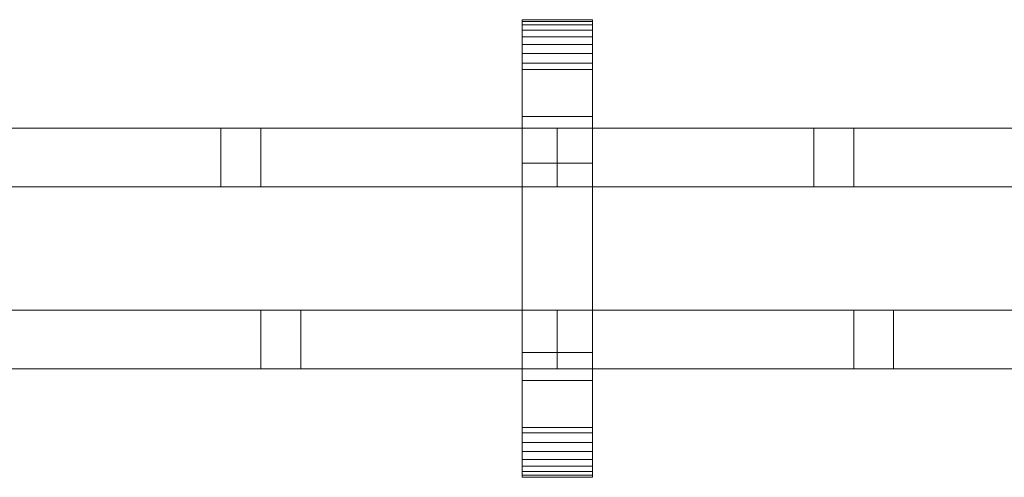
# Model space of a CAD drawing. Units: millimetres. Extents: x 0 to 5456, y -145 to 145.
# Drawn here: x 2343 to 2678, y -78 to 78 of the extents above; entities that cross this region are included whole.
import ezdxf

# ---------------------------------------------------------------- set-up
doc = ezdxf.new("R2010")
doc.units = ezdxf.units.MM
doc.header["$LTSCALE"] = 5.08
doc.layers.add('ﾚｲｵｽ7型003', color=7, linetype='Continuous')

# ---------------------------------------------------------------- blocks, each defined once
blk = doc.blocks.new('U___7型003_dxf')
at = {"color": 250, "linetype": 'Continuous', "lineweight": 15}
for points in [[(2514.076923, -78, 1110), (2514.076923, 78, 1110), (2538.076923, 78, 1110), (2538.076923, -78, 1110)], [(2514.076923, 78, 1110), (2514.076923, 78, 1125.548), (2538.076923, 78, 1125.548), (2538.076923, 78, 1110)], [(2514.076923, 78, 1125.548), (2514.076923, 78, 1127.297), (2538.076923, 78, 1127.297), (2538.076923, 78, 1125.548)], [(2514.076923, 78, 1127.297), (2514.076923, 77.392, 1130.744), (2538.076923, 77.392, 1130.744), (2538.076923, 78, 1127.297)], [(2514.076923, -77.958, 1127.723), (2514.076923, 77.392, 1130.744), (2514.076923, 78, 1127.297)], [(2514.076923, -78, 1125.548), (2514.076923, -77.958, 1127.723), (2514.076923, 78, 1127.297)], [(2514.076923, -78, 1110), (2514.076923, -78, 1125.548), (2514.076923, 78, 1110)], [(2514.076923, 78, 1110), (2514.076923, -78, 1125.548), (2514.076923, 78, 1127.297)], [(2514.076923, -78, 130), (2538.076923, -78, 130), (2538.076923, 78, 130), (2514.076923, 78, 130)], [(2514.076923, 78, 130), (2538.076923, 78, 130), (2538.076923, 78, 114.452), (2514.076923, 78, 114.452)], [(2514.076923, 78, 114.452), (2538.076923, 78, 114.452), (2538.076923, 78, 112.703), (2514.076923, 78, 112.703)], [(2514.076923, 78, 112.703), (2538.076923, 78, 112.703), (2538.076923, 77.392, 109.256), (2514.076923, 77.392, 109.256)], [(2514.076923, -78, 114.452), (2514.076923, -78, 130), (2514.076923, 78, 130)], [(2514.076923, -78, 114.452), (2514.076923, 78, 130), (2514.076923, 78, 112.703)], [(2514.076923, -77.958, 112.277), (2514.076923, -78, 114.452), (2514.076923, 78, 112.703)], [(2514.076923, -77.958, 112.277), (2514.076923, 78, 112.703), (2514.076923, 77.392, 109.256)], [(2538.076923, 45, 130), (2514.076923, 45, 130), (2514.076923, 78, 130), (2538.076923, 78, 130)], [(2514.076923, 45, 1110), (2538.076923, 45, 1110), (2538.076923, 78, 1110), (2514.076923, 78, 1110)], [(2538.076923, 78, 130), (2514.076923, 78, 130), (2514.076923, 78, 1110), (2538.076923, 78, 1110)], [(2514.076923, 78, 130), (2514.076923, 45, 130), (2514.076923, 45, 1110), (2514.076923, 78, 1110)], [(2514.076923, 77.392, 1130.744), (2514.076923, 76.195, 1134.032), (2538.076923, 76.195, 1134.032), (2538.076923, 77.392, 1130.744)], [(2514.076923, -77.277, 1131.156), (2514.076923, 76.195, 1134.032), (2514.076923, 77.392, 1130.744)], [(2514.076923, -77.958, 1127.723), (2514.076923, -77.277, 1131.156), (2514.076923, 77.392, 1130.744)], [(2514.076923, 77.392, 109.256), (2538.076923, 77.392, 109.256), (2538.076923, 76.195, 105.968), (2514.076923, 76.195, 105.968)], [(2514.076923, -77.277, 108.844), (2514.076923, -77.958, 112.277), (2514.076923, 77.392, 109.256)], [(2514.076923, -77.277, 108.844), (2514.076923, 77.392, 109.256), (2514.076923, 76.195, 105.968)], [(2538.076923, 78, 1127.297), (2538.076923, 77.392, 1130.744), (2538.076923, -77.958, 1127.723)], [(2538.076923, 78, 1127.297), (2538.076923, -77.958, 1127.723), (2538.076923, -78, 1125.548)], [(2538.076923, 78, 1110), (2538.076923, 78, 1127.297), (2538.076923, -78, 1125.548)], [(2538.076923, 78, 1110), (2538.076923, -78, 1125.548), (2538.076923, -78, 1110)], [(2538.076923, 78, 130), (2538.076923, -78, 130), (2538.076923, -78, 114.452)], [(2538.076923, 78, 112.703), (2538.076923, 78, 130), (2538.076923, -78, 114.452)], [(2538.076923, 78, 112.703), (2538.076923, -78, 114.452), (2538.076923, -77.958, 112.277)], [(2538.076923, 77.392, 109.256), (2538.076923, 78, 112.703), (2538.076923, -77.958, 112.277)], [(2538.076923, 45, 130), (2538.076923, 78, 130), (2538.076923, 78, 1110), (2538.076923, 45, 1110)], [(2538.076923, 77.392, 1130.744), (2538.076923, 76.195, 1134.032), (2538.076923, -77.277, 1131.156)], [(2538.076923, 77.392, 1130.744), (2538.076923, -77.277, 1131.156), (2538.076923, -77.958, 1127.723)], [(2538.076923, 77.392, 109.256), (2538.076923, -77.958, 112.277), (2538.076923, -77.277, 108.844)], [(2538.076923, 76.195, 105.968), (2538.076923, 77.392, 109.256), (2538.076923, -77.277, 108.844)], [(2514.076923, 76.195, 1134.032), (2514.076923, 74.446, 1137.063), (2538.076923, 74.446, 1137.063), (2538.076923, 76.195, 1134.032)], [(2514.076923, -76.011, 1134.418), (2514.076923, 74.446, 1137.063), (2514.076923, 76.195, 1134.032)], [(2514.076923, -77.277, 1131.156), (2514.076923, -76.011, 1134.418), (2514.076923, 76.195, 1134.032)], [(2514.076923, 76.195, 105.968), (2538.076923, 76.195, 105.968), (2538.076923, 74.446, 102.937), (2514.076923, 74.446, 102.937)], [(2514.076923, -76.011, 105.582), (2514.076923, -77.277, 108.844), (2514.076923, 76.195, 105.968)], [(2514.076923, -76.011, 105.582), (2514.076923, 76.195, 105.968), (2514.076923, 74.446, 102.937)], [(2514.076923, 74.446, 1137.063), (2514.076923, 72.196, 1139.744), (2538.076923, 72.196, 1139.744), (2538.076923, 74.446, 1137.063)], [(2514.076923, -74.197, 1137.411), (2514.076923, 72.196, 1139.744), (2514.076923, 74.446, 1137.063)], [(2514.076923, -76.011, 1134.418), (2514.076923, -74.197, 1137.411), (2514.076923, 74.446, 1137.063)], [(2514.076923, 74.446, 102.937), (2538.076923, 74.446, 102.937), (2538.076923, 72.196, 100.256), (2514.076923, 72.196, 100.256)], [(2514.076923, -74.197, 102.589), (2514.076923, -76.011, 105.582), (2514.076923, 74.446, 102.937)], [(2514.076923, -74.197, 102.589), (2514.076923, 74.446, 102.937), (2514.076923, 72.196, 100.256)], [(2538.076923, 76.195, 1134.032), (2538.076923, 74.446, 1137.063), (2538.076923, -76.011, 1134.418)], [(2538.076923, 76.195, 1134.032), (2538.076923, -76.011, 1134.418), (2538.076923, -77.277, 1131.156)], [(2538.076923, 76.195, 105.968), (2538.076923, -77.277, 108.844), (2538.076923, -76.011, 105.582)], [(2538.076923, 74.446, 102.937), (2538.076923, 76.195, 105.968), (2538.076923, -76.011, 105.582)], [(2538.076923, 74.446, 1137.063), (2538.076923, 72.196, 1139.744), (2538.076923, -74.197, 1137.411)], [(2538.076923, 74.446, 1137.063), (2538.076923, -74.197, 1137.411), (2538.076923, -76.011, 1134.418)], [(2538.076923, 74.446, 102.937), (2538.076923, -76.011, 105.582), (2538.076923, -74.197, 102.589)], [(2538.076923, 72.196, 100.256), (2538.076923, 74.446, 102.937), (2538.076923, -74.197, 102.589)], [(2514.076923, 72.196, 1139.744), (2514.076923, 69.515, 1141.993), (2538.076923, 69.515, 1141.993), (2538.076923, 72.196, 1139.744)], [(2514.076923, -71.891, 1140.043), (2514.076923, 69.515, 1141.993), (2514.076923, 72.196, 1139.744)], [(2514.076923, -74.197, 1137.411), (2514.076923, -71.891, 1140.043), (2514.076923, 72.196, 1139.744)], [(2514.076923, 72.196, 100.256), (2538.076923, 72.196, 100.256), (2538.076923, 69.515, 98.007), (2514.076923, 69.515, 98.007)], [(2514.076923, -71.891, 99.957), (2514.076923, -74.197, 102.589), (2514.076923, 72.196, 100.256)], [(2514.076923, -71.891, 99.957), (2514.076923, 72.196, 100.256), (2514.076923, 69.515, 98.007)], [(2538.076923, 72.196, 1139.744), (2538.076923, 69.515, 1141.993), (2538.076923, -71.891, 1140.043)], [(2538.076923, 72.196, 1139.744), (2538.076923, -71.891, 1140.043), (2538.076923, -74.197, 1137.411)], [(2538.076923, 72.196, 100.256), (2538.076923, -74.197, 102.589), (2538.076923, -71.891, 99.957)], [(2538.076923, 69.515, 98.007), (2538.076923, 72.196, 100.256), (2538.076923, -71.891, 99.957)], [(2514.076923, 69.515, 1141.993), (2514.076923, 66.485, 1143.743), (2538.076923, 66.485, 1143.743), (2538.076923, 69.515, 1141.993)], [(2514.076923, -69.162, 1142.235), (2514.076923, 66.485, 1143.743), (2514.076923, 69.515, 1141.993)], [(2514.076923, -71.891, 1140.043), (2514.076923, -69.162, 1142.235), (2514.076923, 69.515, 1141.993)], [(2514.076923, 69.515, 98.007), (2538.076923, 69.515, 98.007), (2538.076923, 66.485, 96.257), (2514.076923, 66.485, 96.257)], [(2514.076923, -69.162, 97.765), (2514.076923, -71.891, 99.957), (2514.076923, 69.515, 98.007)], [(2514.076923, -69.162, 97.765), (2514.076923, 69.515, 98.007), (2514.076923, 66.485, 96.257)], [(2538.076923, 69.515, 1141.993), (2538.076923, 66.485, 1143.743), (2538.076923, -69.162, 1142.235)], [(2538.076923, 69.515, 1141.993), (2538.076923, -69.162, 1142.235), (2538.076923, -71.891, 1140.043)], [(2538.076923, 69.515, 98.007), (2538.076923, -71.891, 99.957), (2538.076923, -69.162, 97.765)], [(2538.076923, 66.485, 96.257), (2538.076923, 69.515, 98.007), (2538.076923, -69.162, 97.765)], [(2514.076923, 66.485, 1143.743), (2514.076923, 63.196, 1144.94), (2538.076923, 63.196, 1144.94), (2538.076923, 66.485, 1143.743)], [(2514.076923, -66.095, 1143.92), (2514.076923, 63.196, 1144.94), (2514.076923, 66.485, 1143.743)], [(2514.076923, -69.162, 1142.235), (2514.076923, -66.095, 1143.92), (2514.076923, 66.485, 1143.743)], [(2514.076923, 66.485, 96.257), (2538.076923, 66.485, 96.257), (2538.076923, 63.196, 95.06), (2514.076923, 63.196, 95.06)], [(2514.076923, -66.095, 96.08), (2514.076923, -69.162, 97.765), (2514.076923, 66.485, 96.257)], [(2514.076923, -66.095, 96.08), (2514.076923, 66.485, 96.257), (2514.076923, 63.196, 95.06)], [(2538.076923, 66.485, 1143.743), (2538.076923, 63.196, 1144.94), (2538.076923, -66.095, 1143.92)], [(2538.076923, 66.485, 1143.743), (2538.076923, -66.095, 1143.92), (2538.076923, -69.162, 1142.235)], [(2538.076923, 66.485, 96.257), (2538.076923, -69.162, 97.765), (2538.076923, -66.095, 96.08)], [(2538.076923, 63.196, 95.06), (2538.076923, 66.485, 96.257), (2538.076923, -66.095, 96.08)], [(2514.076923, 63.196, 1144.94), (2514.076923, 61.053, 1145.313), (2538.076923, 61.053, 1145.313), (2538.076923, 63.196, 1144.94)], [(2514.076923, -62.782, 1145.046), (2514.076923, 61.053, 1145.313), (2514.076923, 63.196, 1144.94)], [(2514.076923, -66.095, 1143.92), (2514.076923, -62.782, 1145.046), (2514.076923, 63.196, 1144.94)], [(2514.076923, 63.196, 95.06), (2538.076923, 63.196, 95.06), (2538.076923, 61.053, 94.687), (2514.076923, 61.053, 94.687)], [(2514.076923, -62.782, 94.954), (2514.076923, -66.095, 96.08), (2514.076923, 63.196, 95.06)], [(2514.076923, -61.053, 94.687), (2514.076923, -62.782, 94.954), (2514.076923, 63.196, 95.06)], [(2514.076923, -61.053, 94.687), (2514.076923, 63.196, 95.06), (2514.076923, 61.053, 94.687)], [(2514.076923, 61.053, 1145.313), (2514.076923, 29.14, 1150.242), (2538.076923, 29.14, 1150.242), (2538.076923, 61.053, 1145.313)], [(2514.076923, -61.053, 1145.313), (2514.076923, 29.14, 1150.242), (2514.076923, 61.053, 1145.313)], [(2514.076923, -62.782, 1145.046), (2514.076923, -61.053, 1145.313), (2514.076923, 61.053, 1145.313)], [(2514.076923, 61.053, 94.687), (2538.076923, 61.053, 94.687), (2538.076923, 29.14, 89.758), (2514.076923, 29.14, 89.758)], [(2514.076923, -35.441, 90.267), (2514.076923, -61.053, 94.687), (2514.076923, 61.053, 94.687)], [(2514.076923, 29.14, 89.758), (2514.076923, -35.441, 90.267), (2514.076923, 61.053, 94.687)], [(2538.076923, 63.196, 1144.94), (2538.076923, 61.053, 1145.313), (2538.076923, -62.782, 1145.046)], [(2538.076923, 63.196, 1144.94), (2538.076923, -62.782, 1145.046), (2538.076923, -66.095, 1143.92)], [(2538.076923, 63.196, 95.06), (2538.076923, -66.095, 96.08), (2538.076923, -62.782, 94.954)], [(2538.076923, 61.053, 94.687), (2538.076923, 63.196, 95.06), (2538.076923, -62.782, 94.954)], [(2538.076923, 61.053, 1145.313), (2538.076923, 29.14, 1150.242), (2538.076923, -35.441, 1149.733)], [(2538.076923, 61.053, 1145.313), (2538.076923, -35.441, 1149.733), (2538.076923, -61.053, 1145.313)], [(2538.076923, 61.053, 1145.313), (2538.076923, -61.053, 1145.313), (2538.076923, -62.782, 1145.046)], [(2538.076923, 61.053, 94.687), (2538.076923, -62.782, 94.954), (2538.076923, -61.053, 94.687)], [(2538.076923, 61.053, 94.687), (2538.076923, -61.053, 94.687), (2538.076923, -35.441, 90.267)], [(2538.076923, 29.14, 89.758), (2538.076923, 61.053, 94.687), (2538.076923, -35.441, 90.267)], [(2514.076923, 45, 130), (2538.076923, 45, 130), (2538.076923, 45, 1110), (2514.076923, 45, 1110)], [(2526.076923, 41, 543), (2324.153846, 41, 403), (2324.153846, 21, 403), (2526.076923, 21, 543)], [(2324.153846, 41, 380), (2526.076923, 41, 520), (2526.076923, 21, 520), (2324.153846, 21, 380)], [(2526.076923, 41, 520), (2324.153846, 41, 380), (2324.153846, 41, 403), (2526.076923, 41, 543)], [(2526.076923, 41, 721), (2526.076923, 21, 721), (2324.153846, 21, 861), (2324.153846, 41, 861)], [(2324.153846, 41, 884), (2324.153846, 21, 884), (2526.076923, 21, 744), (2526.076923, 41, 744)], [(2526.076923, 41, 744), (2526.076923, 41, 721), (2324.153846, 41, 861), (2324.153846, 41, 884)], [(2526.076923, 41, 417), (2411.532707, 41, 337.582677), (2411.532707, 21, 337.582677), (2526.076923, 21, 417)], [(2526.076923, 41, 394), (2425.115385, 41, 324), (2411.532707, 41, 337.582677), (2526.076923, 41, 417)], [(2411.532707, 41, 337.582677), (2425.115385, 41, 324), (2425.115385, 21, 324), (2411.532707, 21, 337.582677)], [(2526.076923, 41, 847), (2526.076923, 21, 847), (2411.532707, 21, 926.417323), (2411.532707, 41, 926.417323)], [(2526.076923, 41, 870), (2526.076923, 41, 847), (2411.532707, 41, 926.417323), (2425.115385, 41, 940)], [(2411.532707, 41, 926.417323), (2411.532707, 21, 926.417323), (2425.115385, 21, 940), (2425.115385, 41, 940)], [(2425.115385, 41, 324), (2526.076923, 41, 394), (2526.076923, 21, 394), (2425.115385, 21, 324)], [(2425.115385, 21, 940), (2526.076923, 21, 870), (2526.076923, 41, 870), (2425.115385, 41, 940)], [(2526.076923, 41, 520), (2526.076923, 41, 543), (2526.076923, 21, 543), (2526.076923, 21, 520)], [(2526.076923, 41, 394), (2526.076923, 41, 417), (2526.076923, 21, 417), (2526.076923, 21, 394)], [(2526.076923, 41, 744), (2526.076923, 21, 744), (2526.076923, 21, 721), (2526.076923, 41, 721)], [(2526.076923, 41, 870), (2526.076923, 21, 870), (2526.076923, 21, 847), (2526.076923, 41, 847)], [(2728, 41, 543), (2526.076923, 41, 403), (2526.076923, 21, 403), (2728, 21, 543)], [(2526.076923, 41, 403), (2526.076923, 41, 380), (2526.076923, 21, 380), (2526.076923, 21, 403)], [(2526.076923, 41, 380), (2728, 41, 520), (2728, 21, 520), (2526.076923, 21, 380)], [(2728, 41, 520), (2526.076923, 41, 380), (2526.076923, 41, 403), (2728, 41, 543)], [(2728, 41, 721), (2728, 21, 721), (2526.076923, 21, 861), (2526.076923, 41, 861)], [(2526.076923, 41, 861), (2526.076923, 21, 861), (2526.076923, 21, 884), (2526.076923, 41, 884)], [(2526.076923, 41, 884), (2526.076923, 21, 884), (2728, 21, 744), (2728, 41, 744)], [(2728, 41, 744), (2728, 41, 721), (2526.076923, 41, 861), (2526.076923, 41, 884)], [(2728, 41, 417), (2613.455784, 41, 337.582677), (2613.455784, 21, 337.582677), (2728, 21, 417)], [(2728, 41, 394), (2627.038462, 41, 324), (2613.455784, 41, 337.582677), (2728, 41, 417)], [(2613.455784, 41, 337.582677), (2627.038462, 41, 324), (2627.038462, 21, 324), (2613.455784, 21, 337.582677)], [(2728, 41, 847), (2728, 21, 847), (2613.455784, 21, 926.417323), (2613.455784, 41, 926.417323)], [(2728, 41, 870), (2728, 41, 847), (2613.455784, 41, 926.417323), (2627.038462, 41, 940)], [(2613.455784, 41, 926.417323), (2613.455784, 21, 926.417323), (2627.038462, 21, 940), (2627.038462, 41, 940)], [(2627.038462, 41, 324), (2728, 41, 394), (2728, 21, 394), (2627.038462, 21, 324)], [(2627.038462, 21, 940), (2728, 21, 870), (2728, 41, 870), (2627.038462, 41, 940)], [(2514.076923, 29.14, 1150.242), (2514.076923, -35.441, 1149.733), (2538.076923, -35.441, 1149.733), (2538.076923, 29.14, 1150.242)], [(2514.076923, -61.053, 1145.313), (2514.076923, -35.441, 1149.733), (2514.076923, 29.14, 1150.242)], [(2514.076923, 29.14, 89.758), (2538.076923, 29.14, 89.758), (2538.076923, -35.441, 90.267), (2514.076923, -35.441, 90.267)], [(2526.076923, 21, 520), (2526.076923, 21, 543), (2324.153846, 21, 403), (2324.153846, 21, 380)], [(2526.076923, 21, 744), (2324.153846, 21, 884), (2324.153846, 21, 861), (2526.076923, 21, 721)], [(2526.076923, 21, 394), (2526.076923, 21, 417), (2411.532707, 21, 337.582677), (2425.115385, 21, 324)], [(2526.076923, 21, 870), (2425.115385, 21, 940), (2411.532707, 21, 926.417323), (2526.076923, 21, 847)], [(2728, 21, 520), (2728, 21, 543), (2526.076923, 21, 403), (2526.076923, 21, 380)], [(2728, 21, 744), (2526.076923, 21, 884), (2526.076923, 21, 861), (2728, 21, 721)], [(2728, 21, 394), (2728, 21, 417), (2613.455784, 21, 337.582677), (2627.038462, 21, 324)], [(2728, 21, 870), (2627.038462, 21, 940), (2613.455784, 21, 926.417323), (2728, 21, 847)], [(2526.076923, -21, 403), (2324.153846, -21, 543), (2324.153846, -41, 543), (2526.076923, -41, 403)], [(2324.153846, -21, 520), (2526.076923, -21, 380), (2526.076923, -41, 380), (2324.153846, -41, 520)], [(2526.076923, -21, 380), (2324.153846, -21, 520), (2324.153846, -21, 543), (2526.076923, -21, 403)], [(2438.698062, -21, 337.582677), (2324.153846, -21, 417), (2324.153846, -41, 417), (2438.698062, -41, 337.582677)], [(2324.153846, -21, 394), (2425.115385, -21, 324), (2425.115385, -41, 324), (2324.153846, -41, 394)], [(2425.115385, -21, 324), (2324.153846, -21, 394), (2324.153846, -21, 417), (2438.698062, -21, 337.582677)], [(2526.076923, -21, 861), (2526.076923, -41, 861), (2324.153846, -41, 721), (2324.153846, -21, 721)], [(2324.153846, -21, 744), (2324.153846, -41, 744), (2526.076923, -41, 884), (2526.076923, -21, 884)], [(2526.076923, -21, 884), (2526.076923, -21, 861), (2324.153846, -21, 721), (2324.153846, -21, 744)], [(2438.698062, -41, 926.417323), (2324.153846, -41, 847), (2324.153846, -21, 847), (2438.698062, -21, 926.417323)], [(2324.153846, -21, 870), (2324.153846, -41, 870), (2425.115385, -41, 940), (2425.115385, -21, 940)], [(2438.698062, -21, 926.417323), (2324.153846, -21, 847), (2324.153846, -21, 870), (2425.115385, -21, 940)], [(2438.698062, -21, 337.582677), (2438.698062, -41, 337.582677), (2425.115385, -41, 324), (2425.115385, -21, 324)], [(2438.698062, -21, 926.417323), (2425.115385, -21, 940), (2425.115385, -41, 940), (2438.698062, -41, 926.417323)], [(2526.076923, -21, 380), (2526.076923, -21, 403), (2526.076923, -41, 403), (2526.076923, -41, 380)], [(2526.076923, -21, 884), (2526.076923, -41, 884), (2526.076923, -41, 861), (2526.076923, -21, 861)], [(2728, -21, 403), (2526.076923, -21, 543), (2526.076923, -41, 543), (2728, -41, 403)], [(2526.076923, -21, 543), (2526.076923, -21, 520), (2526.076923, -41, 520), (2526.076923, -41, 543)], [(2526.076923, -21, 520), (2728, -21, 380), (2728, -41, 380), (2526.076923, -41, 520)], [(2728, -21, 380), (2526.076923, -21, 520), (2526.076923, -21, 543), (2728, -21, 403)], [(2640.621139, -21, 337.582677), (2526.076923, -21, 417), (2526.076923, -41, 417), (2640.621139, -41, 337.582677)], [(2526.076923, -21, 417), (2526.076923, -21, 394), (2526.076923, -41, 394), (2526.076923, -41, 417)], [(2526.076923, -21, 394), (2627.038462, -21, 324), (2627.038462, -41, 324), (2526.076923, -41, 394)], [(2627.038462, -21, 324), (2526.076923, -21, 394), (2526.076923, -21, 417), (2640.621139, -21, 337.582677)], [(2728, -21, 861), (2728, -41, 861), (2526.076923, -41, 721), (2526.076923, -21, 721)], [(2526.076923, -21, 721), (2526.076923, -41, 721), (2526.076923, -41, 744), (2526.076923, -21, 744)], [(2526.076923, -21, 744), (2526.076923, -41, 744), (2728, -41, 884), (2728, -21, 884)], [(2728, -21, 884), (2728, -21, 861), (2526.076923, -21, 721), (2526.076923, -21, 744)], [(2640.621139, -41, 926.417323), (2526.076923, -41, 847), (2526.076923, -21, 847), (2640.621139, -21, 926.417323)], [(2526.076923, -21, 847), (2526.076923, -41, 847), (2526.076923, -41, 870), (2526.076923, -21, 870)], [(2526.076923, -21, 870), (2526.076923, -41, 870), (2627.038462, -41, 940), (2627.038462, -21, 940)], [(2640.621139, -21, 926.417323), (2526.076923, -21, 847), (2526.076923, -21, 870), (2627.038462, -21, 940)], [(2640.621139, -21, 337.582677), (2640.621139, -41, 337.582677), (2627.038462, -41, 324), (2627.038462, -21, 324)], [(2640.621139, -21, 926.417323), (2627.038462, -21, 940), (2627.038462, -41, 940), (2640.621139, -41, 926.417323)], [(2514.076923, -35.441, 1149.733), (2514.076923, -61.053, 1145.313), (2538.076923, -61.053, 1145.313), (2538.076923, -35.441, 1149.733)], [(2514.076923, -35.441, 90.267), (2538.076923, -35.441, 90.267), (2538.076923, -61.053, 94.687), (2514.076923, -61.053, 94.687)], [(2526.076923, -41, 380), (2526.076923, -41, 403), (2324.153846, -41, 543), (2324.153846, -41, 520)], [(2438.698062, -41, 337.582677), (2324.153846, -41, 417), (2324.153846, -41, 394), (2425.115385, -41, 324)], [(2526.076923, -41, 884), (2324.153846, -41, 744), (2324.153846, -41, 721), (2526.076923, -41, 861)], [(2425.115385, -41, 940), (2324.153846, -41, 870), (2324.153846, -41, 847), (2438.698062, -41, 926.417323)], [(2728, -41, 380), (2728, -41, 403), (2526.076923, -41, 543), (2526.076923, -41, 520)], [(2640.621139, -41, 337.582677), (2526.076923, -41, 417), (2526.076923, -41, 394), (2627.038462, -41, 324)], [(2728, -41, 884), (2526.076923, -41, 744), (2526.076923, -41, 721), (2728, -41, 861)], [(2627.038462, -41, 940), (2526.076923, -41, 870), (2526.076923, -41, 847), (2640.621139, -41, 926.417323)], [(2538.076923, -78, 130), (2514.076923, -78, 130), (2514.076923, -45, 130), (2538.076923, -45, 130)], [(2514.076923, -78, 1110), (2538.076923, -78, 1110), (2538.076923, -45, 1110), (2514.076923, -45, 1110)], [(2538.076923, -45, 130), (2514.076923, -45, 130), (2514.076923, -45, 1110), (2538.076923, -45, 1110)], [(2514.076923, -45, 130), (2514.076923, -78, 130), (2514.076923, -78, 1110), (2514.076923, -45, 1110)], [(2538.076923, -78, 130), (2538.076923, -45, 130), (2538.076923, -45, 1110), (2538.076923, -78, 1110)], [(2514.076923, -61.053, 1145.313), (2514.076923, -62.782, 1145.046), (2538.076923, -62.782, 1145.046), (2538.076923, -61.053, 1145.313)], [(2514.076923, -61.053, 94.687), (2538.076923, -61.053, 94.687), (2538.076923, -62.782, 94.954), (2514.076923, -62.782, 94.954)], [(2514.076923, -62.782, 1145.046), (2514.076923, -66.095, 1143.92), (2538.076923, -66.095, 1143.92), (2538.076923, -62.782, 1145.046)], [(2514.076923, -62.782, 94.954), (2538.076923, -62.782, 94.954), (2538.076923, -66.095, 96.08), (2514.076923, -66.095, 96.08)], [(2514.076923, -66.095, 1143.92), (2514.076923, -69.162, 1142.235), (2538.076923, -69.162, 1142.235), (2538.076923, -66.095, 1143.92)], [(2514.076923, -66.095, 96.08), (2538.076923, -66.095, 96.08), (2538.076923, -69.162, 97.765), (2514.076923, -69.162, 97.765)], [(2514.076923, -69.162, 1142.235), (2514.076923, -71.891, 1140.043), (2538.076923, -71.891, 1140.043), (2538.076923, -69.162, 1142.235)], [(2514.076923, -69.162, 97.765), (2538.076923, -69.162, 97.765), (2538.076923, -71.891, 99.957), (2514.076923, -71.891, 99.957)], [(2514.076923, -71.891, 1140.043), (2514.076923, -74.197, 1137.411), (2538.076923, -74.197, 1137.411), (2538.076923, -71.891, 1140.043)], [(2514.076923, -71.891, 99.957), (2538.076923, -71.891, 99.957), (2538.076923, -74.197, 102.589), (2514.076923, -74.197, 102.589)], [(2514.076923, -74.197, 1137.411), (2514.076923, -76.011, 1134.418), (2538.076923, -76.011, 1134.418), (2538.076923, -74.197, 1137.411)], [(2514.076923, -74.197, 102.589), (2538.076923, -74.197, 102.589), (2538.076923, -76.011, 105.582), (2514.076923, -76.011, 105.582)], [(2514.076923, -76.011, 1134.418), (2514.076923, -77.277, 1131.156), (2538.076923, -77.277, 1131.156), (2538.076923, -76.011, 1134.418)], [(2514.076923, -76.011, 105.582), (2538.076923, -76.011, 105.582), (2538.076923, -77.277, 108.844), (2514.076923, -77.277, 108.844)], [(2514.076923, -77.277, 1131.156), (2514.076923, -77.958, 1127.723), (2538.076923, -77.958, 1127.723), (2538.076923, -77.277, 1131.156)], [(2514.076923, -77.277, 108.844), (2538.076923, -77.277, 108.844), (2538.076923, -77.958, 112.277), (2514.076923, -77.958, 112.277)], [(2514.076923, -77.958, 1127.723), (2514.076923, -78, 1125.548), (2538.076923, -78, 1125.548), (2538.076923, -77.958, 1127.723)], [(2514.076923, -77.958, 112.277), (2538.076923, -77.958, 112.277), (2538.076923, -78, 114.452), (2514.076923, -78, 114.452)], [(2514.076923, -78, 1125.548), (2514.076923, -78, 1110), (2538.076923, -78, 1110), (2538.076923, -78, 1125.548)], [(2514.076923, -78, 114.452), (2538.076923, -78, 114.452), (2538.076923, -78, 130), (2514.076923, -78, 130)], [(2514.076923, -78, 130), (2538.076923, -78, 130), (2538.076923, -78, 1110), (2514.076923, -78, 1110)]]:
    blk.add_3dface(points, dxfattribs=at)

msp = doc.modelspace()

# ---------------------------------------------------------------- block references
at = {"layer": 'ﾚｲｵｽ7型003', "color": 7}
msp.add_blockref('U___7型003_dxf', (0, 0), dxfattribs=at)

doc.saveas('drawing.dxf')
